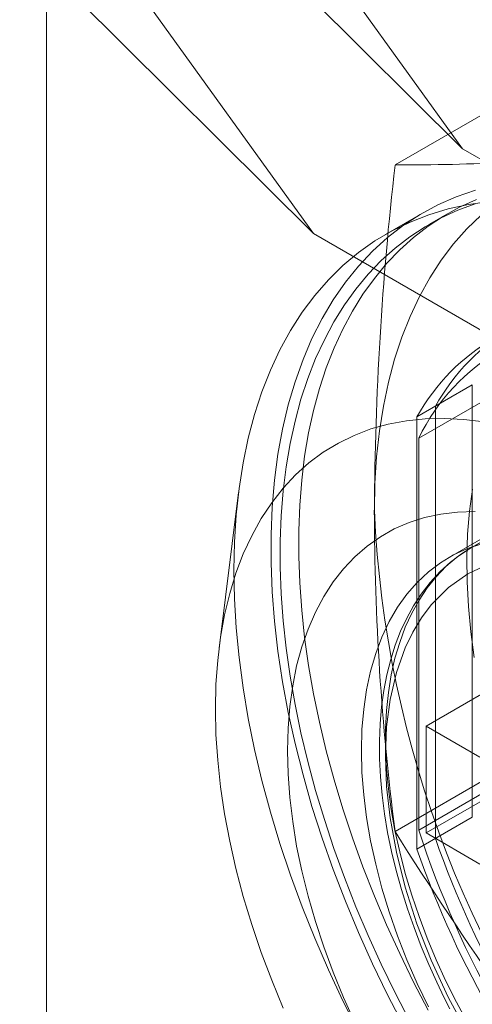
# Model space of a CAD drawing. Units: millimetres. Extents: x 0 to 420, y 0 to 297.
# Drawn here: x 279 to 280, y 178 to 180 of the extents above; entities that cross this region are included whole.
import ezdxf

# ---------------------------------------------------------------- set-up
doc = ezdxf.new("R2010")
doc.units = ezdxf.units.MM

msp = doc.modelspace()

# ---------------------------------------------------------------- linework, layer by layer
at = {"color": 7, "linetype": 'Continuous', "lineweight": 15}
for p, q in [((278.8159, 132.6722), (278.8159, 229.2577)), ((278.5611, 181.5435), (279.8108, 179.8116)), ((278.2076, 181.3372), (279.4545, 179.6091)), ((279.1517, 180.4657), (279.8108, 179.8116)), ((279.4545, 179.6091), (278.7974, 180.2612)), ((279.6492, 179.773), (280.0364, 179.9965)), ((281.4338, 178.8747), (279.8108, 179.8116)), ((279.7058, 179.1207), (280.7443, 179.7202)), ((279.7147, 179.6583), (279.6263, 179.6072)), ((279.7745, 179.6567), (279.7303, 179.6312)), ((279.4545, 179.6091), (281.0802, 178.6706)), ((281.0942, 179.5958), (279.7772, 178.8355)), ((280.8145, 179.4271), (279.8334, 178.8607)), ((279.8339, 179.248), (279.7013, 179.1715)), ((279.8339, 178.216), (279.8339, 179.248)), ((279.7455, 179.197), (279.7013, 179.1715)), ((279.7455, 179.197), (279.7455, 178.165)), ((279.7013, 179.1715), (279.7013, 178.1395)), ((279.7058, 179.1207), (279.7058, 178.1852)), ((279.275, 178.9909), (279.2284, 178.6196)), ((280.7443, 178.7847), (279.7058, 178.1852)), ((279.7234, 178.4335), (280.3422, 178.7907)), ((280.3422, 178.5355), (279.7234, 178.1784)), ((279.7234, 178.4335), (279.8518, 178.3594)), ((279.7234, 178.1784), (279.7234, 178.4335)), ((279.6492, 178.1819), (280.0364, 178.4054)), ((279.8339, 178.216), (279.7013, 178.1395)), ((279.8518, 178.1043), (279.7234, 178.1784)), ((279.7455, 178.165), (279.7013, 178.1395))]:
    msp.add_line(p, q, dxfattribs=at)
at = {"color": 7, "linetype": 'Continuous', "lineweight": 15, "flags": 128}
for points in [[(279.5997, 178.9489), (279.601, 179.0137), (279.6051, 179.0767), (279.6118, 179.138), (279.6213, 179.1972), (279.6333, 179.2543), (279.648, 179.3092), (279.6653, 179.3617), (279.6852, 179.4116), (279.7075, 179.459), (279.7323, 179.5037), (279.7596, 179.5455), (279.7891, 179.5845), (279.821, 179.6204), (279.855, 179.6533), (279.8911, 179.683), (279.9293, 179.7094), (279.9695, 179.7326), (280.0115, 179.7525), (280.0553, 179.769), (280.1008, 179.782), (280.1478, 179.7916), (280.1963, 179.7978)], [(279.8412, 179.7127), (279.7955, 179.697), (279.7516, 179.6778), (279.7095, 179.6552), (279.6694, 179.6292), (279.6314, 179.5999), (279.5955, 179.5674), (279.5618, 179.5317), (279.5304, 179.4929), (279.5014, 179.451), (279.4748, 179.4063), (279.4506, 179.3587), (279.4291, 179.3084), (279.4101, 179.2555), (279.3937, 179.2002), (279.3801, 179.1424), (279.3691, 179.0825), (279.3608, 179.0204), (279.3553, 178.9564), (279.3526, 178.8906), (279.3526, 178.8231), (279.3553, 178.7541), (279.3608, 178.6837), (279.3691, 178.6121), (279.3801, 178.5394), (279.3937, 178.4659), (279.4101, 178.3917), (279.4291, 178.3169), (279.4506, 178.2417), (279.4748, 178.1663), (279.5014, 178.0908), (279.5304, 178.0155), (279.5618, 177.9404), (279.5955, 177.8658), (279.6314, 177.7918), (279.6694, 177.7186)], [(279.2638, 178.806), (279.2652, 178.8727), (279.2693, 178.9376), (279.2762, 179.0007), (279.2858, 179.0617), (279.2982, 179.1206), (279.3132, 179.1771), (279.3309, 179.2313), (279.3511, 179.2829), (279.374, 179.3318), (279.3994, 179.378), (279.4272, 179.4213), (279.4574, 179.4616), (279.4899, 179.4989), (279.5247, 179.533), (279.5617, 179.564), (279.6008, 179.5916), (279.6419, 179.6159), (279.6849, 179.6368), (279.7297, 179.6542), (279.7763, 179.6682), (279.8244, 179.6786), (279.8741, 179.6855)], [(279.8409, 179.6804), (279.7993, 179.6651), (279.7593, 179.6468), (279.7208, 179.6256), (279.6841, 179.6014), (279.6491, 179.5745), (279.616, 179.5447), (279.5848, 179.5121), (279.5555, 179.4769), (279.5283, 179.4391), (279.5031, 179.3987), (279.4801, 179.3559), (279.4593, 179.3107), (279.4406, 179.2632), (279.4242, 179.2136), (279.4101, 179.1618), (279.3983, 179.108), (279.3889, 179.0524), (279.3817, 178.9949), (279.377, 178.9358), (279.3746, 178.8751), (279.3746, 178.8131), (279.377, 178.7496), (279.3817, 178.6851), (279.3889, 178.6194), (279.3983, 178.5528), (279.4101, 178.4854), (279.4242, 178.4174), (279.4406, 178.3488), (279.4593, 178.2797), (279.4801, 178.2105), (279.5031, 178.1411), (279.5283, 178.0717), (279.5555, 178.0024), (279.5848, 177.9334), (279.616, 177.8648), (279.6491, 177.7968), (279.6841, 177.7294)], [(279.8435, 179.6906), (279.8035, 179.6723), (279.765, 179.6511), (279.7283, 179.627), (279.6933, 179.6), (279.6602, 179.5702), (279.629, 179.5376), (279.5997, 179.5024), (279.5725, 179.4646), (279.5473, 179.4242), (279.5243, 179.3814), (279.5035, 179.3362), (279.4848, 179.2887), (279.4684, 179.2391), (279.4543, 179.1873), (279.4425, 179.1335), (279.433, 179.0779), (279.4259, 179.0204), (279.4212, 178.9613), (279.4188, 178.9007), (279.4188, 178.8386), (279.4212, 178.7752), (279.4259, 178.7106), (279.433, 178.6449), (279.4425, 178.5783), (279.4543, 178.5109), (279.4684, 178.4429), (279.4848, 178.3743), (279.5035, 178.3053), (279.5243, 178.236), (279.5473, 178.1666), (279.5725, 178.0972), (279.5997, 178.0279), (279.629, 177.9589), (279.6602, 177.8904), (279.6933, 177.8223), (279.7283, 177.755)], [(279.8621, 179.1596), (279.8139, 179.1657), (279.7667, 179.1682), (279.7208, 179.1672), (279.6762, 179.1626), (279.633, 179.1544), (279.5915, 179.1428), (279.5516, 179.1276), (279.5136, 179.109), (279.4775, 179.0871), (279.4434, 179.0617), (279.4114, 179.0332), (279.3817, 179.0014), (279.3542, 178.9666), (279.3291, 178.9288), (279.3065, 178.8881), (279.2864, 178.8447), (279.2688, 178.7986), (279.2539, 178.75), (279.2416, 178.699), (279.232, 178.6458), (279.2251, 178.5905), (279.221, 178.5333), (279.2196, 178.4743)], [(279.8385, 178.5973), (279.8302, 178.6586), (279.8246, 178.7188), (279.8214, 178.7779), (279.8207, 178.8356), (279.8226, 178.8918), (279.8271, 178.9464), (279.834, 178.9991)], [(279.392, 178.3748), (279.3934, 178.4282), (279.3975, 178.4799), (279.4044, 178.5296), (279.4139, 178.5771), (279.4262, 178.6224), (279.4411, 178.6652), (279.4586, 178.7055), (279.4786, 178.743), (279.5011, 178.7776), (279.526, 178.8093), (279.5531, 178.8378), (279.5825, 178.8632), (279.614, 178.8853), (279.6474, 178.9041), (279.6827, 178.9194), (279.7198, 178.9313), (279.7585, 178.9396), (279.7987, 178.9445), (279.8403, 178.9457)], [(279.8567, 178.8688), (279.822, 178.8572), (279.789, 178.8421), (279.758, 178.8236), (279.729, 178.8017), (279.7021, 178.7767), (279.6774, 178.7485), (279.6551, 178.7172), (279.6352, 178.6831), (279.6178, 178.6462), (279.6029, 178.6066), (279.5907, 178.5645), (279.5811, 178.5202), (279.5743, 178.4736), (279.5701, 178.4251), (279.5688, 178.3748)], [(279.8341, 178.8612), (279.8081, 178.8448), (279.7819, 178.8248), (279.7569, 178.8022), (279.7335, 178.7767), (279.7116, 178.7485), (279.6936, 178.7209), (279.6772, 178.6913), (279.6625, 178.6599), (279.6497, 178.6268), (279.6387, 178.5921), (279.6295, 178.5558), (279.6222, 178.5182), (279.6168, 178.4792), (279.6133, 178.439), (279.6117, 178.3978), (279.6119, 178.3556), (279.6141, 178.3126), (279.618, 178.2688), (279.6238, 178.2244), (279.6314, 178.1795), (279.6407, 178.1343), (279.6517, 178.0888), (279.6644, 178.0432), (279.6787, 177.9976), (279.6945, 177.9524), (279.7116, 177.9077), (279.7299, 177.864), (279.7487, 177.8224), (279.7669, 177.7849), (279.7804, 177.7585)], [(279.8228, 177.7244), (279.796, 177.7742), (279.7708, 177.8246), (279.7475, 177.8757), (279.726, 177.9271), (279.7065, 177.9787), (279.689, 178.0303), (279.6735, 178.0819), (279.6602, 178.1331), (279.649, 178.184), (279.64, 178.2342), (279.6333, 178.2837), (279.6288, 178.3322), (279.6265, 178.3796), (279.6265, 178.4258), (279.6288, 178.4707), (279.6333, 178.514), (279.64, 178.5556), (279.649, 178.5955), (279.6602, 178.6334), (279.6735, 178.6693), (279.689, 178.703), (279.7065, 178.7344), (279.726, 178.7635), (279.7475, 178.7901), (279.7708, 178.8142), (279.796, 178.8356), (279.8228, 178.8544), (279.8513, 178.8704)], [(279.5617, 177.7041), (279.5247, 177.7777), (279.4899, 177.852), (279.4574, 177.9269), (279.4272, 178.0021), (279.3994, 178.0775), (279.374, 178.153), (279.3511, 178.2283), (279.3309, 178.3033), (279.3132, 178.3779), (279.2982, 178.4518), (279.2858, 178.5249), (279.2762, 178.597), (279.2693, 178.668), (279.2652, 178.7377), (279.2638, 178.806)], [(279.823, 177.7), (279.7765, 177.7862), (279.7357, 177.8744), (279.7015, 177.9618), (279.6734, 178.0493), (279.6524, 178.1327), (279.6374, 178.2145), (279.629, 178.2896), (279.6262, 178.3621), (279.629, 178.4314), (279.6374, 178.4968), (279.6524, 178.5614), (279.6734, 178.6204), (279.6915, 178.6579), (279.7122, 178.6922), (279.7357, 178.7233), (279.7766, 178.7644), (279.823, 178.797), (279.8744, 178.8209)], [(279.2196, 178.4743), (279.221, 178.4138), (279.2251, 178.3518), (279.232, 178.2886), (279.2416, 178.2243), (279.2539, 178.1592), (279.2688, 178.0933), (279.2864, 178.0269), (279.3065, 177.9602), (279.3291, 177.8934), (279.3542, 177.8266), (279.3817, 177.7601)], [(279.5531, 177.7258), (279.526, 177.7857), (279.5011, 177.8461), (279.4786, 177.9067), (279.4586, 177.9673), (279.4411, 178.0277), (279.4262, 178.0877), (279.4139, 178.1472), (279.4044, 178.2058), (279.3975, 178.2634), (279.3934, 178.3198), (279.392, 178.3748)], [(279.5688, 178.3748), (279.5701, 178.323), (279.5743, 178.2697), (279.5811, 178.2152), (279.5907, 178.1598), (279.6029, 178.1037), (279.6178, 178.0469), (279.6352, 177.9899), (279.6551, 177.9328), (279.6774, 177.8758), (279.7021, 177.8191), (279.729, 177.763)]]:
    msp.add_lwpolyline(points, dxfattribs=at)
at = {"color": 7, "linetype": 'Continuous', "lineweight": 15}
for centre, radius, start, end in [((279.6489, 185.8282), 6.0552, 270.00223, 275.18663), ((287.2015, 178.9061), 7.6019, 173.4525, 179.67793), ((280.1793, 178.9555), 0.4965, 89.1169, 150.8938), ((280.1348, 178.9306), 0.4959, 89.0765, 150.9342), ((280.1351, 178.93), 0.4965, 89.1169, 150.8938), ((280.1485, 178.9068), 0.4917, 85.7943, 154.2165), ((282.1838, 179.0669), 2.5868, 182.6143, 219.797), ((285.7331, 178.9593), 6.1335, 180.09765, 187.28204), ((286.7241, 182.6249), 8.3544, 212.12834, 218.61426), ((281.913, 178.9066), 2.3222, 198.1002, 221.8998), ((281.9975, 178.9554), 2.3866, 199.3409, 220.6591), ((281.9543, 178.9305), 2.3878, 199.3461, 220.6539), ((281.9533, 178.9299), 2.3866, 199.3409, 220.6591)]:
    msp.add_arc(centre, radius, start, end, dxfattribs=at)

doc.saveas('drawing.dxf')
